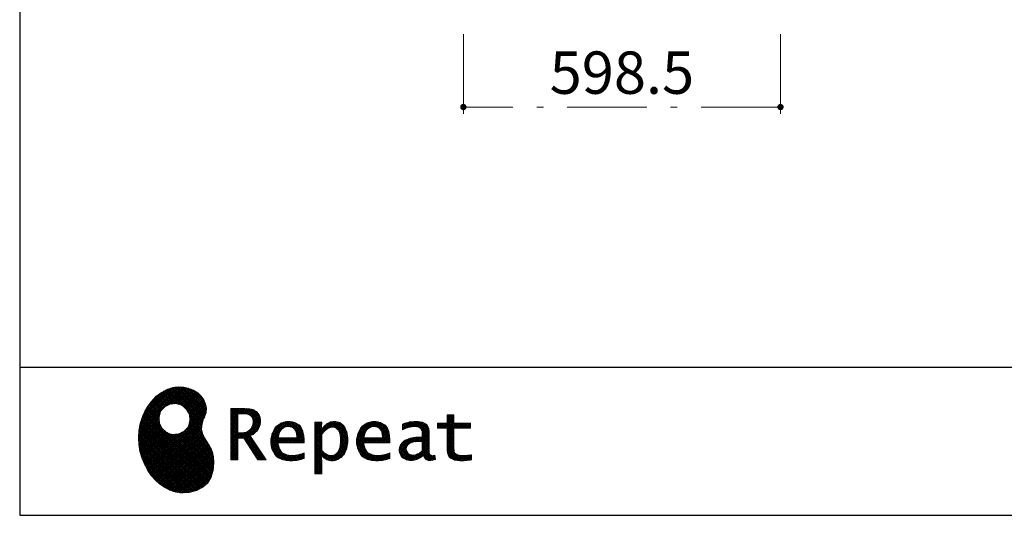
# Model space of a CAD drawing. Units: millimetres. Extents: x 210 to 8110, y 68 to 5608.
# Drawn here: x 210 to 2068, y 68 to 1003 of the extents above; entities that cross this region are included whole.
import ezdxf

# ---------------------------------------------------------------- set-up
doc = ezdxf.new("R2010")
doc.units = ezdxf.units.MM
doc.header["$LTSCALE"] = 5
doc.linetypes.add('DASHDOT', pattern=[50.5, 30, -9, 2.5, -9])
doc.layers.get('0').update_dxf_attribs({"lineweight": 9})
for name, color, linetype, lineweight in [('5', 94, 'Continuous', 9), ('トビラ', 214, 'Continuous', 9), ('メイン', 7, 'Continuous', 9), ('リピート', 52, 'Continuous', 9)]:
    doc.layers.add(name, color=color, linetype=linetype, lineweight=lineweight)
doc.styles.get("Standard").update_dxf_attribs({"font": 'txt', "bigfont": 'bigfont'})
doc.styles.add('ＭＳ ゴシック', font='txt')
doc.dimstyles.get("Standard").update_dxf_attribs({"dimtxt": 0.18, "dimasz": 0.18, "dimexe": 0.18, "dimexo": 0.0625, "dimgap": 0.09, "dimtad": 0, "dimtih": 1, "dimtoh": 1, "dimdec": 4, "dimzin": 0, "dimdsep": 46, "dimtxsty": 'Standard', "dimcen": 0.09, "dimadec": 0, "dimazin": 0, "dimtfac": 1, "dimtdec": 4, "dimtofl": 0, "dimtmove": 0, "dimatfit": 3, "dimfxl": 1, "dimtolj": 1, "dimtzin": 0, "dimarcsym": 0})
pattern_1 = [(45, (631852.3431, 1550.8367), (-1.694074703, 1.694074703), []), (135, (631852.3431, 1550.8367), (-1.694074703, -1.694074703), [])]

# ---------------------------------------------------------------- blocks, each defined once
blk = doc.blocks.new('*G17')
at = {"layer": 'リピート', "linetype": 'Continuous', "lineweight": 9}
h = blk.add_hatch(dxfattribs=at)
h.set_pattern_fill('', scale=0.05, style=0, pattern_type=2)
h.set_pattern_definition(pattern_1)
h.paths.add_polyline_path([(552.5, 292.5), (546, 298.6), (538.2, 303.6), (529.3, 307.3), (519.7, 309.5), (509.4, 310.1), (498.8, 308.7), (488, 305.4), (477.4, 299.7), (467, 291.6), (457.2, 280.9), (450.1, 270.9), (448.1, 267.3), (446.3, 264.2), (441.7, 254.3), (437.3, 241), (434.8, 227.6), (434, 214.2), (434.8, 201), (437, 188.2), (440.7, 175.8), (445.5, 164), (451.4, 153), (458.4, 143), (466.1, 134), (474.6, 126.2), (483.7, 119.8), (493.2, 114.9), (503.1, 111.6), (510.7, 110.3), (513.3, 110.2), (517.4, 110), (530, 110.8), (544.2, 114.3), (555.9, 120.5), (565, 129), (571.5, 139.7), (575.3, 152.4), (576.4, 166.8), (575.5, 178.8), (574.8, 182.8), (574.4, 185), (572.1, 191.6), (567.9, 199.4), (563.1, 206.8), (558.5, 214.1), (554.9, 221.8), (553.2, 230.5), (554.2, 240.5), (557.2, 249.7), (558.7, 252.5), (559.7, 254.6), (561.7, 261.2), (562.4, 269.7), (561, 277.9), (557.6, 285.6)], flags=0)
h.paths.add_polyline_path([(530.3, 257.6), (525.1, 267.5), (518.7, 273.6), (516.2, 275), (513.7, 276.4), (505.1, 278.4), (493.9, 277.4), (484, 272.2), (477.9, 265.8), (476.5, 263.3), (475.1, 260.8), (473.1, 252.2), (474.1, 241.1), (479.3, 231.1), (485.7, 225), (488.2, 223.6), (490.7, 222.3), (499.3, 220.2), (510.5, 221.2), (520.4, 226.4), (526.5, 232.8), (527.9, 235.3), (529.3, 237.8), (531.3, 246.4)], flags=0)
h = blk.add_hatch(dxfattribs=at)
h.set_pattern_fill('', scale=0.05, style=0, pattern_type=2)
h.set_pattern_definition(pattern_1)
h.paths.add_polyline_path([(663.7, 252.1), (661.7, 257.2), (661.1, 258.2), (660.6, 259.2), (657, 263.3), (652.7, 266.2), (651.6, 266.6), (650.6, 267.1), (643.7, 268.6), (634.9, 269.2), (632, 269.2), (608.4, 269.2), (608.4, 172.1), (621.4, 172.1), (621.4, 213.5), (633.1, 213.5), (659.7, 172.1), (675.3, 172.1), (645, 217.3), (646.4, 218), (650.4, 220.4), (654.7, 223.7), (658.1, 227.2), (660.1, 229.9), (660.6, 230.9), (661.3, 232.1), (663.6, 238.4), (664.6, 243.7), (664.6, 245.5), (664.6, 247.2)], flags=0)
h.paths.add_polyline_path([(650.8, 242.5), (650.8, 244.5), (650.8, 245.5), (650.3, 248.7), (649.2, 251.8), (648.9, 252.3), (648.6, 252.9), (646.5, 255.3), (643.7, 257.2), (643, 257.5), (642.3, 257.9), (637.5, 259), (631.4, 259.4), (629.3, 259.4), (621.4, 259.4), (621.4, 223.3), (628.2, 223.3), (629.5, 223.3), (633.5, 223.7), (638, 224.8), (641.9, 226.8), (644.4, 228.8), (645.1, 229.6), (646, 230.7), (649.4, 236.5)], flags=0)
h = blk.add_hatch(dxfattribs=at)
h.set_pattern_fill('', scale=0.05, style=0, pattern_type=2)
h.set_pattern_definition(pattern_1)
h.paths.add_polyline_path([(738.6, 237), (737.3, 238.3), (729.5, 242.9), (720.7, 244.8), (717.7, 244.8), (714.3, 244.8), (703.9, 242.1), (694.7, 235.6), (693.1, 233.7), (691.6, 231.9), (686.2, 221.5), (683.8, 210.6), (683.8, 206.9), (683.8, 203.3), (686.1, 192.5), (691.4, 182.5), (692.9, 180.8), (694, 179.5), (698.1, 176.3), (704.8, 173.1), (712.8, 171.2), (719.8, 170.5), (722.2, 170.5), (724.6, 170.5), (731.2, 171.1), (732, 171.2), (732.8, 171.3), (741, 173.1), (741.8, 173.3), (742.1, 173.4), (744, 174), (746.4, 174.8), (747, 175), (747, 185.2), (744.9, 184.4), (734.9, 181.6), (726.7, 180.3), (723.9, 180.3), (721.5, 180.3), (714.2, 181.6), (707.2, 184.6), (705.9, 185.5), (704.7, 186.4), (700.1, 192.8), (697.8, 202), (697.6, 204.3), (746.6, 204.3), (746.6, 208.4), (746.6, 210.8), (746.1, 218), (744.6, 225.9), (742.1, 232.3), (739.7, 236)], flags=0)
h.paths.add_polyline_path([(731.6, 224.7), (730.2, 228), (728.8, 230.1), (728.2, 230.6), (727.4, 231.4), (723, 234), (718.1, 235.1), (716.5, 235.1), (714.8, 235.1), (709.7, 233.7), (704.8, 230.5), (704, 229.6), (703.2, 228.7), (700, 223), (698.2, 215.8), (698, 214.1), (732.8, 214.1), (732.8, 215.9), (732.8, 217.1), (732.5, 220.7)], flags=0)
h = blk.add_hatch(dxfattribs=at)
h.set_pattern_fill('', scale=0.05, style=0, pattern_type=2)
h.set_pattern_definition(pattern_1)
h.paths.add_polyline_path([(829.5, 213.6), (827.7, 224.3), (823.7, 233.8), (822.5, 235.3), (821.4, 236.9), (814.3, 242.5), (806.1, 244.8), (803.4, 244.8), (801.7, 244.8), (796.7, 243.9), (791.6, 241.7), (790.6, 241.1), (789.6, 240.5), (785.1, 236.4), (780.9, 231.1), (780.1, 229.8), (779.3, 229.8), (780.1, 243.2), (767.1, 243.2), (767.1, 146.1), (780.1, 146.1), (780.1, 170.5), (779.3, 180.3), (780.1, 180.3), (780.9, 179.3), (784.9, 175.4), (788.9, 172.8), (789.7, 172.5), (790.5, 172.1), (794.6, 171), (798.3, 170.5), (799.6, 170.5), (801.1, 170.5), (805.8, 171.2), (810.7, 172.9), (811.6, 173.4), (812.6, 173.9), (816.9, 176.9), (820.8, 180.9), (821.5, 181.8), (822.8, 183.6), (827.5, 194.2), (829.5, 206.1), (829.5, 210.1)], flags=0)
h.paths.add_polyline_path([(815.7, 211.7), (814.6, 220.5), (812.1, 227.2), (811.4, 228.2), (810.7, 229.1), (806.6, 232.4), (802.2, 233.9), (800.7, 233.9), (799.5, 233.9), (796, 233.1), (791.6, 231.2), (790.7, 230.6), (789.8, 230.1), (785.3, 226.4), (781, 221.5), (780.1, 220.2), (780.1, 190), (780.9, 189.2), (784.6, 185.8), (788.3, 183.1), (789.1, 182.7), (789.8, 182.3), (793.4, 180.9), (796.7, 180.3), (797.8, 180.3), (799.5, 180.3), (804.5, 181.9), (809.4, 185.7), (810.3, 186.8), (811.2, 187.9), (814.3, 195.5), (815.7, 205.4), (815.7, 208.8)], flags=0)
h = blk.add_hatch(dxfattribs=at)
h.set_pattern_fill('', scale=0.05, style=0, pattern_type=2)
h.set_pattern_definition(pattern_1)
h.paths.add_polyline_path([(900.4, 237), (899.1, 238.3), (891.2, 242.9), (882.4, 244.8), (879.5, 244.8), (876.1, 244.8), (865.7, 242.1), (856.5, 235.6), (854.9, 233.7), (853.4, 231.9), (848, 221.5), (845.6, 210.6), (845.6, 206.9), (845.6, 203.3), (847.9, 192.5), (853.2, 182.5), (854.7, 180.8), (855.8, 179.5), (859.9, 176.3), (866.5, 173.1), (874.6, 171.2), (881.6, 170.5), (884, 170.5), (886.4, 170.5), (892.9, 171.1), (893.8, 171.2), (894.6, 171.3), (902.8, 173.1), (903.6, 173.3), (903.9, 173.4), (905.8, 174), (908.2, 174.8), (908.8, 175), (908.8, 185.2), (906.7, 184.4), (896.7, 181.6), (888.5, 180.3), (885.7, 180.3), (883.3, 180.3), (876, 181.6), (869, 184.6), (867.7, 185.5), (866.5, 186.4), (861.9, 192.8), (859.5, 202), (859.4, 204.3), (908.4, 204.3), (908.4, 208.4), (908.4, 210.8), (907.9, 218), (906.4, 225.9), (903.9, 232.3), (901.5, 236)], flags=0)
h.paths.add_polyline_path([(893.4, 224.7), (892, 228), (890.5, 230.1), (890, 230.6), (889.2, 231.4), (884.7, 234), (879.9, 235.1), (878.3, 235.1), (876.6, 235.1), (871.4, 233.7), (866.6, 230.5), (865.8, 229.6), (864.9, 228.7), (861.8, 223), (860, 215.8), (859.8, 214.1), (894.6, 214.1), (894.6, 215.9), (894.6, 217.1), (894.3, 220.7)], flags=0)
h = blk.add_hatch(dxfattribs=at)
h.set_pattern_fill('', scale=0.05, style=0, pattern_type=2)
h.set_pattern_definition(pattern_1)
h.paths.add_polyline_path([(977.9, 238.8), (976.9, 239.8), (970.1, 243.3), (961.2, 244.8), (958.2, 244.8), (955.3, 244.8), (947.4, 244), (946.5, 243.9), (945.6, 243.7), (940.2, 242.4), (933.9, 240.4), (932.5, 239.9), (932.5, 228.8), (933.7, 229.4), (939.4, 232), (944.5, 233.7), (945.4, 233.9), (946.3, 234.1), (953.2, 235.1), (955.6, 235.1), (957.1, 235.1), (961.1, 234.5), (961.5, 234.4), (962, 234.3), (966.1, 232.2), (966.5, 231.9), (966.8, 231.6), (969, 228.2), (969.1, 227.8), (969.2, 227.4), (969.7, 224.9), (969.9, 222.1), (969.9, 221.1), (969.9, 215.1), (961.9, 215.1), (958.3, 215.1), (947.2, 213.4), (937.5, 209.3), (935.9, 208.2), (934.8, 207.4), (931.7, 204.5), (928.7, 200.3), (926.9, 195.7), (926.3, 191.8), (926.3, 190.5), (926.3, 189.5), (926.7, 186.4), (927.9, 182.7), (930, 179.3), (932, 177), (932.8, 176.4), (933.9, 175.5), (940, 172.3), (946.5, 170.9), (948.7, 170.9), (950.1, 170.9), (954.2, 171.5), (958.9, 172.7), (959.8, 173.1), (960.8, 173.4), (965.7, 176.1), (970.9, 179.8), (972, 180.8), (972.3, 179.7), (974.4, 175.6), (977, 172.9), (977.5, 172.6), (978.1, 172.4), (981.1, 171.3), (983.9, 170.9), (984.8, 170.9), (985.9, 170.9), (989, 171.4), (993.6, 172.7), (994.7, 173), (993.5, 180.8), (993, 180.7), (991, 180.3), (989.8, 180.1), (989.4, 180.1), (988.6, 180.1), (986.6, 180.6), (986.4, 180.7), (986.2, 180.8), (984.4, 182.3), (984.3, 182.5), (984.1, 182.7), (983.1, 185.4), (983, 185.7), (983, 186), (982.9, 189.9), (982.9, 191.2), (982.9, 221), (982.9, 222.4), (982.6, 226.6), (982.1, 230.5), (981.9, 231.2), (981.8, 231.9), (980.4, 235.2), (978.4, 238.2)], flags=0)
h.paths.add_polyline_path([(969.9, 189.2), (969.9, 207.1), (966, 207.1), (963.1, 207.1), (954.2, 206.1), (947.1, 203.8), (946, 203.2), (945.3, 202.7), (943.3, 201.1), (941.3, 198.6), (940.1, 195.8), (939.7, 193.5), (939.7, 192.7), (939.7, 191.6), (940.5, 188.4), (942.3, 185.3), (942.8, 184.7), (943.3, 184.1), (946.7, 182.2), (950.7, 181.3), (952, 181.3), (953.1, 181.3), (956.3, 181.8), (960, 182.9), (960.7, 183.3), (961.5, 183.6), (965.2, 185.7), (969.1, 188.5)], flags=0)
h = blk.add_hatch(dxfattribs=at)
h.set_pattern_fill('', scale=0.05, style=0, pattern_type=2)
h.set_pattern_definition(pattern_1)
h.paths.add_polyline_path([(1061.1, 231.9), (1061.1, 241.6), (1029.5, 241.6), (1029.5, 257), (1016.5, 257), (1016.5, 241.6), (998.8, 241.6), (998.8, 231.9), (1016.5, 231.9), (1016.5, 197.6), (1016.5, 195.8), (1016.8, 190.4), (1017.5, 185.5), (1017.7, 184.6), (1017.8, 183.8), (1019.4, 179.9), (1021.7, 176.8), (1022.3, 176.2), (1023.2, 175.3), (1030.6, 171.9), (1040.4, 170.5), (1043.7, 170.5), (1048, 170.5), (1060.9, 171.8), (1062.5, 172.1), (1062.5, 181.9), (1061.2, 181.6), (1050.5, 180.3), (1046.5, 180.3), (1044.7, 180.3), (1039.5, 181), (1038.8, 181.1), (1038.2, 181.3), (1035.4, 182.3), (1032.9, 183.7), (1032.5, 184), (1032.2, 184.2), (1030.3, 186.9), (1030.2, 187.2), (1030.1, 187.5), (1029.7, 190.2), (1029.5, 194.2), (1029.5, 195.6), (1029.5, 231.9)], flags=0)
at = {"layer": 'リピート', "color": 52, "linetype": 'Continuous', "lineweight": 9}
for p, q in [((477.4, 299.7), (467, 291.6)), ((488, 305.4), (477.4, 299.7)), ((498.8, 308.7), (488, 305.4)), ((509.4, 310.1), (498.8, 308.7)), ((519.7, 309.5), (509.4, 310.1)), ((529.3, 307.3), (519.7, 309.5)), ((538.2, 303.6), (529.3, 307.3)), ((546, 298.6), (538.2, 303.6)), ((552.5, 292.5), (546, 298.6)), ((457.2, 280.9), (450.1, 270.9)), ((467, 291.6), (457.2, 280.9)), ((557.6, 285.6), (552.5, 292.5)), ((561, 277.9), (557.6, 285.6)), ((446.3, 264.2), (441.7, 254.3)), ((448.1, 267.3), (446.3, 264.2)), ((450.1, 270.9), (448.1, 267.3)), ((473.1, 252.2), (475.1, 260.8)), ((475.1, 260.8), (476.5, 263.3)), ((476.5, 263.3), (477.9, 265.8)), ((477.9, 265.8), (484, 272.2)), ((484, 272.2), (493.9, 277.4)), ((493.9, 277.4), (505.1, 278.4)), ((505.1, 278.4), (513.7, 276.4)), ((513.7, 276.4), (516.2, 275)), ((516.2, 275), (518.7, 273.6)), ((518.7, 273.6), (525.1, 267.5)), ((525.1, 267.5), (530.3, 257.6)), ((559.7, 254.6), (561.7, 261.2)), ((562.4, 269.7), (561, 277.9)), ((561.7, 261.2), (562.4, 269.7)), ((632, 269.2), (608.4, 269.2)), ((608.4, 269.2), (608.4, 172.1)), ((634.9, 269.2), (632, 269.2)), ((643.7, 268.6), (634.9, 269.2)), ((650.6, 267.1), (643.7, 268.6)), ((651.6, 266.6), (650.6, 267.1)), ((652.7, 266.2), (651.6, 266.6)), ((657, 263.3), (652.7, 266.2)), ((660.6, 259.2), (657, 263.3)), ((441.7, 254.3), (437.3, 241)), ((474.1, 241.1), (473.1, 252.2)), ((531.3, 246.4), (529.3, 237.8)), ((530.3, 257.6), (531.3, 246.4)), ((554.2, 240.5), (557.2, 249.7)), ((557.2, 249.7), (558.7, 252.5)), ((558.7, 252.5), (559.7, 254.6)), ((621.4, 259.4), (629.3, 259.4)), ((621.4, 223.3), (621.4, 259.4)), ((629.3, 259.4), (631.4, 259.4)), ((631.4, 259.4), (637.5, 259)), ((637.5, 259), (642.3, 257.9)), ((642.3, 257.9), (643, 257.5)), ((643, 257.5), (643.7, 257.2)), ((643.7, 257.2), (646.5, 255.3)), ((646.5, 255.3), (648.6, 252.9)), ((648.6, 252.9), (648.9, 252.3)), ((648.9, 252.3), (649.2, 251.8)), ((649.2, 251.8), (650.3, 248.7)), ((650.8, 242.5), (649.4, 236.5)), ((650.3, 248.7), (650.8, 245.5)), ((650.8, 245.5), (650.8, 244.5)), ((650.8, 244.5), (650.8, 242.5)), ((661.1, 258.2), (660.6, 259.2)), ((661.7, 257.2), (661.1, 258.2)), ((663.7, 252.1), (661.7, 257.2)), ((663.6, 238.4), (664.6, 243.7)), ((664.6, 247.2), (663.7, 252.1)), ((664.6, 245.5), (664.6, 247.2)), ((664.6, 243.7), (664.6, 245.5)), ((703.9, 242.1), (694.7, 235.6)), ((714.3, 244.8), (703.9, 242.1)), ((717.7, 244.8), (714.3, 244.8)), ((720.7, 244.8), (717.7, 244.8)), ((729.5, 242.9), (720.7, 244.8)), ((737.3, 238.3), (729.5, 242.9)), ((780.1, 243.2), (767.1, 243.2)), ((767.1, 243.2), (767.1, 146.1)), ((779.3, 229.8), (780.1, 243.2)), ((791.6, 241.7), (790.6, 241.1)), ((796.7, 243.9), (791.6, 241.7)), ((801.7, 244.8), (796.7, 243.9)), ((803.4, 244.8), (801.7, 244.8)), ((806.1, 244.8), (803.4, 244.8)), ((814.3, 242.5), (806.1, 244.8)), ((821.4, 236.9), (814.3, 242.5)), ((865.7, 242.1), (856.5, 235.6)), ((876.1, 244.8), (865.7, 242.1)), ((879.5, 244.8), (876.1, 244.8)), ((882.4, 244.8), (879.5, 244.8)), ((891.2, 242.9), (882.4, 244.8)), ((899.1, 238.3), (891.2, 242.9)), ((940.2, 242.4), (933.9, 240.4)), ((945.6, 243.7), (940.2, 242.4)), ((946.5, 243.9), (945.6, 243.7)), ((947.4, 244), (946.5, 243.9)), ((955.3, 244.8), (947.4, 244)), ((958.2, 244.8), (955.3, 244.8)), ((961.2, 244.8), (958.2, 244.8)), ((970.1, 243.3), (961.2, 244.8)), ((976.9, 239.8), (970.1, 243.3)), ((998.8, 231.9), (998.8, 241.6)), ((998.8, 241.6), (1016.5, 241.6)), ((1016.5, 241.6), (1016.5, 257)), ((1016.5, 257), (1029.5, 257)), ((1029.5, 257), (1029.5, 241.6)), ((1029.5, 241.6), (1061.1, 241.6)), ((1061.1, 241.6), (1061.1, 231.9)), ((434.8, 227.6), (434, 214.2)), ((437.3, 241), (434.8, 227.6)), ((479.3, 231.1), (474.1, 241.1)), ((485.7, 225), (479.3, 231.1)), ((488.2, 223.6), (485.7, 225)), ((490.7, 222.3), (488.2, 223.6)), ((520.4, 226.4), (510.5, 221.2)), ((526.5, 232.8), (520.4, 226.4)), ((527.9, 235.3), (526.5, 232.8)), ((529.3, 237.8), (527.9, 235.3)), ((553.2, 230.5), (554.2, 240.5)), ((554.9, 221.8), (553.2, 230.5)), ((628.2, 223.3), (621.4, 223.3)), ((629.5, 223.3), (628.2, 223.3)), ((633.5, 223.7), (629.5, 223.3)), ((638, 224.8), (633.5, 223.7)), ((641.9, 226.8), (638, 224.8)), ((644.4, 228.8), (641.9, 226.8)), ((645.1, 229.6), (644.4, 228.8)), ((646, 230.7), (645.1, 229.6)), ((649.4, 236.5), (646, 230.7)), ((650.4, 220.4), (654.7, 223.7)), ((654.7, 223.7), (658.1, 227.2)), ((658.1, 227.2), (660.1, 229.9)), ((660.1, 229.9), (660.6, 230.9)), ((660.6, 230.9), (661.3, 232.1)), ((661.3, 232.1), (663.6, 238.4)), ((691.6, 231.9), (686.2, 221.5)), ((693.1, 233.7), (691.6, 231.9)), ((694.7, 235.6), (693.1, 233.7)), ((698.2, 215.8), (700, 223)), ((700, 223), (703.2, 228.7)), ((703.2, 228.7), (704, 229.6)), ((704, 229.6), (704.8, 230.5)), ((704.8, 230.5), (709.7, 233.7)), ((709.7, 233.7), (714.8, 235.1)), ((714.8, 235.1), (716.5, 235.1)), ((716.5, 235.1), (718.1, 235.1)), ((718.1, 235.1), (723, 234)), ((723, 234), (727.4, 231.4)), ((727.4, 231.4), (728.2, 230.6)), ((728.2, 230.6), (728.8, 230.1)), ((728.8, 230.1), (730.2, 228)), ((730.2, 228), (731.6, 224.7)), ((731.6, 224.7), (732.5, 220.7)), ((738.6, 237), (737.3, 238.3)), ((739.7, 236), (738.6, 237)), ((742.1, 232.3), (739.7, 236)), ((744.6, 225.9), (742.1, 232.3)), ((746.1, 218), (744.6, 225.9)), ((780.1, 229.8), (779.3, 229.8)), ((780.9, 231.1), (780.1, 229.8)), ((785.1, 236.4), (780.9, 231.1)), ((781, 221.5), (785.3, 226.4)), ((789.6, 240.5), (785.1, 236.4)), ((785.3, 226.4), (789.8, 230.1)), ((790.6, 241.1), (789.6, 240.5)), ((789.8, 230.1), (790.7, 230.6)), ((790.7, 230.6), (791.6, 231.2)), ((791.6, 231.2), (796, 233.1)), ((796, 233.1), (799.5, 233.9)), ((799.5, 233.9), (800.7, 233.9)), ((800.7, 233.9), (802.2, 233.9)), ((802.2, 233.9), (806.6, 232.4)), ((806.6, 232.4), (810.7, 229.1)), ((810.7, 229.1), (811.4, 228.2)), ((811.4, 228.2), (812.1, 227.2)), ((812.1, 227.2), (814.6, 220.5)), ((822.5, 235.3), (821.4, 236.9)), ((823.7, 233.8), (822.5, 235.3)), ((827.7, 224.3), (823.7, 233.8)), ((829.5, 213.6), (827.7, 224.3)), ((853.4, 231.9), (848, 221.5)), ((854.9, 233.7), (853.4, 231.9)), ((856.5, 235.6), (854.9, 233.7)), ((860, 215.8), (861.8, 223)), ((861.8, 223), (864.9, 228.7)), ((864.9, 228.7), (865.8, 229.6)), ((865.8, 229.6), (866.6, 230.5)), ((866.6, 230.5), (871.4, 233.7)), ((871.4, 233.7), (876.6, 235.1)), ((876.6, 235.1), (878.3, 235.1)), ((878.3, 235.1), (879.9, 235.1)), ((879.9, 235.1), (884.7, 234)), ((884.7, 234), (889.2, 231.4)), ((889.2, 231.4), (890, 230.6)), ((890, 230.6), (890.5, 230.1)), ((890.5, 230.1), (892, 228)), ((892, 228), (893.4, 224.7)), ((893.4, 224.7), (894.3, 220.7)), ((900.4, 237), (899.1, 238.3)), ((901.5, 236), (900.4, 237)), ((903.9, 232.3), (901.5, 236)), ((906.4, 225.9), (903.9, 232.3)), ((907.9, 218), (906.4, 225.9)), ((933.9, 240.4), (932.5, 239.9)), ((932.5, 239.9), (932.5, 228.8)), ((932.5, 228.8), (933.7, 229.4)), ((933.7, 229.4), (939.4, 232)), ((939.4, 232), (944.5, 233.7)), ((944.5, 233.7), (945.4, 233.9)), ((945.4, 233.9), (946.3, 234.1)), ((946.3, 234.1), (953.2, 235.1)), ((953.2, 235.1), (955.6, 235.1)), ((955.6, 235.1), (957.1, 235.1)), ((957.1, 235.1), (961.1, 234.5)), ((961.1, 234.5), (961.5, 234.4)), ((961.5, 234.4), (962, 234.3)), ((962, 234.3), (966.1, 232.2)), ((966.1, 232.2), (966.5, 231.9)), ((966.5, 231.9), (966.8, 231.6)), ((966.8, 231.6), (969, 228.2)), ((969, 228.2), (969.1, 227.8)), ((969.1, 227.8), (969.2, 227.4)), ((969.2, 227.4), (969.7, 224.9)), ((969.7, 224.9), (969.9, 222.1)), ((977.9, 238.8), (976.9, 239.8)), ((978.4, 238.2), (977.9, 238.8)), ((980.4, 235.2), (978.4, 238.2)), ((981.8, 231.9), (980.4, 235.2)), ((981.9, 231.2), (981.8, 231.9)), ((982.1, 230.5), (981.9, 231.2)), ((982.6, 226.6), (982.1, 230.5)), ((982.9, 222.4), (982.6, 226.6)), ((1016.5, 231.9), (998.8, 231.9)), ((1016.5, 197.6), (1016.5, 231.9)), ((1061.1, 231.9), (1029.5, 231.9)), ((1029.5, 231.9), (1029.5, 195.6)), ((434, 214.2), (434.8, 201)), ((499.3, 220.2), (490.7, 222.3)), ((510.5, 221.2), (499.3, 220.2)), ((558.5, 214.1), (554.9, 221.8)), ((563.1, 206.8), (558.5, 214.1)), ((567.9, 199.4), (563.1, 206.8)), ((621.4, 172.1), (621.4, 213.5)), ((621.4, 213.5), (633.1, 213.5)), ((633.1, 213.5), (659.7, 172.1)), ((645, 217.3), (646.4, 218)), ((675.3, 172.1), (645, 217.3)), ((646.4, 218), (650.4, 220.4)), ((686.2, 221.5), (683.8, 210.6)), ((683.8, 210.6), (683.8, 206.9)), ((683.8, 206.9), (683.8, 203.3)), ((698, 214.1), (698.2, 215.8)), ((732.8, 214.1), (698, 214.1)), ((732.5, 220.7), (732.8, 217.1)), ((732.8, 217.1), (732.8, 215.9)), ((732.8, 215.9), (732.8, 214.1)), ((746.6, 210.8), (746.1, 218)), ((746.6, 208.4), (746.6, 210.8)), ((746.6, 204.3), (746.6, 208.4)), ((780.1, 220.2), (781, 221.5)), ((780.1, 190), (780.1, 220.2)), ((815.7, 205.4), (814.3, 195.5)), ((814.6, 220.5), (815.7, 211.7)), ((815.7, 211.7), (815.7, 208.8)), ((815.7, 208.8), (815.7, 205.4)), ((827.5, 194.2), (829.5, 206.1)), ((829.5, 210.1), (829.5, 213.6)), ((829.5, 206.1), (829.5, 210.1)), ((848, 221.5), (845.6, 210.6)), ((845.6, 210.6), (845.6, 206.9)), ((845.6, 206.9), (845.6, 203.3)), ((859.8, 214.1), (860, 215.8)), ((894.6, 214.1), (859.8, 214.1)), ((894.3, 220.7), (894.6, 217.1)), ((894.6, 217.1), (894.6, 215.9)), ((894.6, 215.9), (894.6, 214.1)), ((908.4, 210.8), (907.9, 218)), ((908.4, 208.4), (908.4, 210.8)), ((908.4, 204.3), (908.4, 208.4)), ((931.7, 204.5), (928.7, 200.3)), ((934.8, 207.4), (931.7, 204.5)), ((935.9, 208.2), (934.8, 207.4)), ((937.5, 209.3), (935.9, 208.2)), ((947.2, 213.4), (937.5, 209.3)), ((947.1, 203.8), (954.2, 206.1)), ((958.3, 215.1), (947.2, 213.4)), ((954.2, 206.1), (963.1, 207.1)), ((961.9, 215.1), (958.3, 215.1)), ((969.9, 215.1), (961.9, 215.1)), ((963.1, 207.1), (966, 207.1)), ((966, 207.1), (969.9, 207.1)), ((969.9, 222.1), (969.9, 221.1)), ((969.9, 221.1), (969.9, 215.1)), ((969.9, 207.1), (969.9, 189.2)), ((982.9, 221), (982.9, 222.4)), ((982.9, 191.2), (982.9, 221)), ((434.8, 201), (437, 188.2)), ((437, 188.2), (440.7, 175.8)), ((572.1, 191.6), (567.9, 199.4)), ((574.4, 185), (572.1, 191.6)), ((683.8, 203.3), (686.1, 192.5)), ((686.1, 192.5), (691.4, 182.5)), ((697.8, 202), (697.6, 204.3)), ((697.6, 204.3), (746.6, 204.3)), ((700.1, 192.8), (697.8, 202)), ((704.7, 186.4), (700.1, 192.8)), ((705.9, 185.5), (704.7, 186.4)), ((780.9, 189.2), (780.1, 190)), ((784.6, 185.8), (780.9, 189.2)), ((810.3, 186.8), (809.4, 185.7)), ((811.2, 187.9), (810.3, 186.8)), ((814.3, 195.5), (811.2, 187.9)), ((822.8, 183.6), (827.5, 194.2)), ((845.6, 203.3), (847.9, 192.5)), ((847.9, 192.5), (853.2, 182.5)), ((859.5, 202), (859.4, 204.3)), ((859.4, 204.3), (908.4, 204.3)), ((861.9, 192.8), (859.5, 202)), ((866.5, 186.4), (861.9, 192.8)), ((867.7, 185.5), (866.5, 186.4)), ((926.9, 195.7), (926.3, 191.8)), ((926.3, 191.8), (926.3, 190.5)), ((926.3, 190.5), (926.3, 189.5)), ((926.3, 189.5), (926.7, 186.4)), ((926.7, 186.4), (927.9, 182.7)), ((928.7, 200.3), (926.9, 195.7)), ((939.7, 193.5), (940.1, 195.8)), ((939.7, 192.7), (939.7, 193.5)), ((939.7, 191.6), (939.7, 192.7)), ((940.5, 188.4), (939.7, 191.6)), ((940.1, 195.8), (941.3, 198.6)), ((942.3, 185.3), (940.5, 188.4)), ((941.3, 198.6), (943.3, 201.1)), ((943.3, 201.1), (945.3, 202.7)), ((945.3, 202.7), (946, 203.2)), ((946, 203.2), (947.1, 203.8)), ((969.1, 188.5), (965.2, 185.7)), ((969.9, 189.2), (969.1, 188.5)), ((982.9, 189.9), (982.9, 191.2)), ((983, 186), (982.9, 189.9)), ((983, 185.7), (983, 186)), ((1016.5, 195.8), (1016.5, 197.6)), ((1016.8, 190.4), (1016.5, 195.8)), ((1017.5, 185.5), (1016.8, 190.4)), ((1029.5, 195.6), (1029.5, 194.2)), ((1029.5, 194.2), (1029.7, 190.2)), ((1029.7, 190.2), (1030.1, 187.5)), ((1030.1, 187.5), (1030.2, 187.2)), ((1030.2, 187.2), (1030.3, 186.9)), ((1030.3, 186.9), (1032.2, 184.2)), ((440.7, 175.8), (445.5, 164)), ((574.8, 182.8), (574.4, 185)), ((575.5, 178.8), (574.8, 182.8)), ((576.4, 166.8), (575.5, 178.8)), ((608.4, 172.1), (621.4, 172.1)), ((659.7, 172.1), (675.3, 172.1)), ((691.4, 182.5), (692.9, 180.8)), ((692.9, 180.8), (694, 179.5)), ((694, 179.5), (698.1, 176.3)), ((698.1, 176.3), (704.8, 173.1)), ((704.8, 173.1), (712.8, 171.2)), ((707.2, 184.6), (705.9, 185.5)), ((714.2, 181.6), (707.2, 184.6)), ((712.8, 171.2), (719.8, 170.5)), ((721.5, 180.3), (714.2, 181.6)), ((719.8, 170.5), (722.2, 170.5)), ((723.9, 180.3), (721.5, 180.3)), ((722.2, 170.5), (724.6, 170.5)), ((726.7, 180.3), (723.9, 180.3)), ((724.6, 170.5), (731.2, 171.1)), ((734.9, 181.6), (726.7, 180.3)), ((731.2, 171.1), (732, 171.2)), ((732, 171.2), (732.8, 171.3)), ((732.8, 171.3), (741, 173.1)), ((744.9, 184.4), (734.9, 181.6)), ((741, 173.1), (741.8, 173.3)), ((741.8, 173.3), (742.1, 173.4)), ((742.1, 173.4), (744, 174)), ((744, 174), (746.4, 174.8)), ((747, 185.2), (744.9, 184.4)), ((746.4, 174.8), (747, 175)), ((747, 175), (747, 185.2)), ((780.1, 170.5), (779.3, 180.3)), ((779.3, 180.3), (780.1, 180.3)), ((780.1, 180.3), (780.9, 179.3)), ((780.1, 146.1), (780.1, 170.5)), ((780.9, 179.3), (784.9, 175.4)), ((788.3, 183.1), (784.6, 185.8)), ((784.9, 175.4), (788.9, 172.8)), ((789.1, 182.7), (788.3, 183.1)), ((788.9, 172.8), (789.7, 172.5)), ((789.8, 182.3), (789.1, 182.7)), ((789.7, 172.5), (790.5, 172.1)), ((793.4, 180.9), (789.8, 182.3)), ((790.5, 172.1), (794.6, 171)), ((796.7, 180.3), (793.4, 180.9)), ((794.6, 171), (798.3, 170.5)), ((797.8, 180.3), (796.7, 180.3)), ((799.5, 180.3), (797.8, 180.3)), ((798.3, 170.5), (799.6, 170.5)), ((804.5, 181.9), (799.5, 180.3)), ((799.6, 170.5), (801.1, 170.5)), ((801.1, 170.5), (805.8, 171.2)), ((809.4, 185.7), (804.5, 181.9)), ((805.8, 171.2), (810.7, 172.9)), ((810.7, 172.9), (811.6, 173.4)), ((811.6, 173.4), (812.6, 173.9)), ((812.6, 173.9), (816.9, 176.9)), ((816.9, 176.9), (820.8, 180.9)), ((820.8, 180.9), (821.5, 181.8)), ((821.5, 181.8), (822.8, 183.6)), ((853.2, 182.5), (854.7, 180.8)), ((854.7, 180.8), (855.8, 179.5)), ((855.8, 179.5), (859.9, 176.3)), ((859.9, 176.3), (866.5, 173.1)), ((866.5, 173.1), (874.6, 171.2)), ((869, 184.6), (867.7, 185.5)), ((876, 181.6), (869, 184.6)), ((874.6, 171.2), (881.6, 170.5)), ((883.3, 180.3), (876, 181.6)), ((881.6, 170.5), (884, 170.5)), ((885.7, 180.3), (883.3, 180.3)), ((884, 170.5), (886.4, 170.5)), ((888.5, 180.3), (885.7, 180.3)), ((886.4, 170.5), (892.9, 171.1)), ((896.7, 181.6), (888.5, 180.3)), ((892.9, 171.1), (893.8, 171.2)), ((893.8, 171.2), (894.6, 171.3)), ((894.6, 171.3), (902.8, 173.1)), ((906.7, 184.4), (896.7, 181.6)), ((902.8, 173.1), (903.6, 173.3)), ((903.6, 173.3), (903.9, 173.4)), ((903.9, 173.4), (905.8, 174)), ((905.8, 174), (908.2, 174.8)), ((908.8, 185.2), (906.7, 184.4)), ((908.2, 174.8), (908.8, 175)), ((908.8, 175), (908.8, 185.2)), ((927.9, 182.7), (930, 179.3)), ((930, 179.3), (932, 177)), ((932, 177), (932.8, 176.4)), ((932.8, 176.4), (933.9, 175.5)), ((933.9, 175.5), (940, 172.3)), ((940, 172.3), (946.5, 170.9)), ((942.8, 184.7), (942.3, 185.3)), ((943.3, 184.1), (942.8, 184.7)), ((946.7, 182.2), (943.3, 184.1)), ((946.5, 170.9), (948.7, 170.9)), ((950.7, 181.3), (946.7, 182.2)), ((948.7, 170.9), (950.1, 170.9)), ((950.1, 170.9), (954.2, 171.5)), ((952, 181.3), (950.7, 181.3)), ((953.1, 181.3), (952, 181.3)), ((956.3, 181.8), (953.1, 181.3)), ((954.2, 171.5), (958.9, 172.7)), ((960, 182.9), (956.3, 181.8)), ((958.9, 172.7), (959.8, 173.1)), ((959.8, 173.1), (960.8, 173.4)), ((960.7, 183.3), (960, 182.9)), ((961.5, 183.6), (960.7, 183.3)), ((960.8, 173.4), (965.7, 176.1)), ((965.2, 185.7), (961.5, 183.6)), ((965.7, 176.1), (970.9, 179.8)), ((970.9, 179.8), (972, 180.8)), ((972, 180.8), (972.3, 179.7)), ((972.3, 179.7), (974.4, 175.6)), ((974.4, 175.6), (977, 172.9)), ((977, 172.9), (977.5, 172.6)), ((977.5, 172.6), (978.1, 172.4)), ((978.1, 172.4), (981.1, 171.3)), ((981.1, 171.3), (983.9, 170.9)), ((983.1, 185.4), (983, 185.7)), ((984.1, 182.7), (983.1, 185.4)), ((983.9, 170.9), (984.8, 170.9)), ((984.3, 182.5), (984.1, 182.7)), ((984.4, 182.3), (984.3, 182.5)), ((986.2, 180.8), (984.4, 182.3)), ((984.8, 170.9), (985.9, 170.9)), ((985.9, 170.9), (989, 171.4)), ((986.4, 180.7), (986.2, 180.8)), ((986.6, 180.6), (986.4, 180.7)), ((988.6, 180.1), (986.6, 180.6)), ((989.4, 180.1), (988.6, 180.1)), ((989, 171.4), (993.6, 172.7)), ((989.8, 180.1), (989.4, 180.1)), ((991, 180.3), (989.8, 180.1)), ((993, 180.7), (991, 180.3)), ((993.5, 180.8), (993, 180.7)), ((994.7, 173), (993.5, 180.8)), ((993.6, 172.7), (994.7, 173)), ((1017.7, 184.6), (1017.5, 185.5)), ((1017.8, 183.8), (1017.7, 184.6)), ((1019.4, 179.9), (1017.8, 183.8)), ((1021.7, 176.8), (1019.4, 179.9)), ((1022.3, 176.2), (1021.7, 176.8)), ((1023.2, 175.3), (1022.3, 176.2)), ((1030.6, 171.9), (1023.2, 175.3)), ((1040.4, 170.5), (1030.6, 171.9)), ((1032.2, 184.2), (1032.5, 184)), ((1032.5, 184), (1032.9, 183.7)), ((1032.9, 183.7), (1035.4, 182.3)), ((1035.4, 182.3), (1038.2, 181.3)), ((1038.2, 181.3), (1038.8, 181.1)), ((1038.8, 181.1), (1039.5, 181)), ((1039.5, 181), (1044.7, 180.3)), ((1043.7, 170.5), (1040.4, 170.5)), ((1048, 170.5), (1043.7, 170.5)), ((1044.7, 180.3), (1046.5, 180.3)), ((1046.5, 180.3), (1050.5, 180.3)), ((1060.9, 171.8), (1048, 170.5)), ((1050.5, 180.3), (1061.2, 181.6)), ((1062.5, 172.1), (1060.9, 171.8)), ((1061.2, 181.6), (1062.5, 181.9)), ((1062.5, 181.9), (1062.5, 172.1)), ((445.5, 164), (451.4, 153)), ((451.4, 153), (458.4, 143)), ((571.5, 139.7), (575.3, 152.4)), ((575.3, 152.4), (576.4, 166.8)), ((458.4, 143), (466.1, 134)), ((466.1, 134), (474.6, 126.2)), ((565, 129), (571.5, 139.7)), ((767.1, 146.1), (780.1, 146.1)), ((474.6, 126.2), (483.7, 119.8)), ((483.7, 119.8), (493.2, 114.9)), ((493.2, 114.9), (503.1, 111.6)), ((503.1, 111.6), (510.7, 110.3)), ((530, 110.8), (544.2, 114.3)), ((544.2, 114.3), (555.9, 120.5)), ((555.9, 120.5), (565, 129)), ((510.7, 110.3), (513.3, 110.2)), ((513.3, 110.2), (517.4, 110)), ((517.4, 110), (530, 110.8))]:
    blk.add_line(p, q, dxfattribs=at)
blk = doc.blocks.new('_DOT')
at = {"color": 0}
blk.add_line((-0.5, 0), (-1, 0), dxfattribs=at)
at = {"color": 0, "const_width": 0.5}
blk.add_lwpolyline([(-0.25, 0, 1), (0.25, 0, 1)], format="xyb", close=True, dxfattribs=at)
blk = doc.blocks.new('Dim30')
at = {"layer": '5', "color": 94, "linetype": 'DASHDOT', "lineweight": 9}
for p, q in [((1047.4, 1228.5), (1047.4, 818.5)), ((1645.9, 1228.5), (1645.9, 818.5)), ((1645.9, 838.5), (1047.4, 838.5))]:
    blk.add_line(p, q, dxfattribs=at)
at = {"layer": '5', "color": 94, "linetype": 'DASHDOT', "lineweight": 9, "xscale": 12, "yscale": 12, "zscale": 12}
for p, rotation in [((1047.4, 838.5), 179.9999999999998), ((1645.9, 838.5), 359.9999999999997)]:
    blk.add_blockref('_DOT', p, dxfattribs=dict(at, rotation=rotation))
at = {"layer": '5', "color": 94, "linetype": 'Continuous', "lineweight": 9, "insert": (1346.6, 838.5), "char_height": 80, "width": 1600, "attachment_point": 8, "style": 'ＭＳ ゴシック'}
blk.add_mtext('598.5', dxfattribs=at)
blk = doc.blocks.new('Dim37')
at = {"layer": '5', "color": 94, "linetype": 'Continuous', "lineweight": 30}
for p, q in [((1665.9, 1548.5), (1826.4, 1548.5)), ((1806.4, 1248.5), (1806.4, 1548.5)), ((1665.9, 1248.5), (1826.4, 1248.5))]:
    blk.add_line(p, q, dxfattribs=at)
at = {"layer": '5', "color": 94, "linetype": 'Continuous', "lineweight": 30, "xscale": 12, "yscale": 12, "zscale": 12}
for p, rotation in [((1806.4, 1548.5), 89.99999999999991), ((1806.4, 1248.5), 269.9999999999998)]:
    blk.add_blockref('_DOT', p, dxfattribs=dict(at, rotation=rotation))
at = {"layer": '5', "color": 94, "linetype": 'Continuous', "lineweight": 9, "insert": (1806.4, 1398.5), "char_height": 80, "width": 1028.571, "attachment_point": 8, "rotation": 90, "style": 'ＭＳ ゴシック'}
blk.add_mtext('300', dxfattribs=at)
blk = doc.blocks.new('Dim39')
at = {"layer": '5', "color": 94, "linetype": 'Continuous', "lineweight": 30}
for p, q in [((1083.4, 1578.5), (1580.9, 1578.5)), ((1560.9, 1248.5), (1560.9, 1578.5)), ((1083.4, 1248.5), (1580.9, 1248.5))]:
    blk.add_line(p, q, dxfattribs=at)
at = {"layer": '5', "color": 94, "linetype": 'Continuous', "lineweight": 30, "xscale": 12, "yscale": 12, "zscale": 12}
for p, rotation in [((1560.9, 1578.5), 89.99999999999949), ((1560.9, 1248.5), 269.9999999999998)]:
    blk.add_blockref('_DOT', p, dxfattribs=dict(at, rotation=rotation))
at = {"layer": '5', "color": 94, "linetype": 'Continuous', "lineweight": 9, "insert": (1560.9, 1413.5), "char_height": 80, "width": 1028.571, "attachment_point": 8, "rotation": 90, "style": 'ＭＳ ゴシック'}
blk.add_mtext('330', dxfattribs=at)
blk = doc.blocks.new('Dim40')
at = {"layer": 'トビラ', "color": 214, "linetype": 'Continuous', "lineweight": 25}
for p, q in [((961.4, 1798.6), (894.6, 1798.6)), ((914.6, 1248.6), (914.6, 1798.6)), ((1038.3, 1248.6), (894.6, 1248.6))]:
    blk.add_line(p, q, dxfattribs=at)
at = {"layer": 'トビラ', "color": 214, "linetype": 'Continuous', "lineweight": 25, "xscale": 12, "yscale": 12, "zscale": 12}
for p, rotation in [((914.6, 1798.6), 89.99999999999949), ((914.6, 1248.6), 269.9999999999998)]:
    blk.add_blockref('_DOT', p, dxfattribs=dict(at, rotation=rotation))
at = {"layer": 'トビラ', "color": 214, "linetype": 'Continuous', "lineweight": 9, "insert": (914.6, 1523.6), "char_height": 70, "width": 2200, "attachment_point": 8, "rotation": 90, "style": 'ＭＳ ゴシック'}
blk.add_mtext('500～550', dxfattribs=at)
blk = doc.blocks.new('Dim41')
at = {"layer": 'トビラ', "color": 214, "linetype": 'Continuous', "lineweight": 30}
for p, q in [((1047.4, 1228.5), (1047.4, 1077.2)), ((1097.4, 1228.5), (1097.4, 1077.2)), ((1097.4, 1097.2), (965.5, 1097.2))]:
    blk.add_line(p, q, dxfattribs=at)
at = {"layer": 'トビラ', "color": 214, "linetype": 'Continuous', "lineweight": 30, "xscale": 12, "yscale": 12, "zscale": 12}
for p, rotation in [((1047.4, 1097.2), 359.9999999999996), ((1097.4, 1097.2), 179.9999999999998)]:
    blk.add_blockref('_DOT', p, dxfattribs=dict(at, rotation=rotation))
at = {"layer": 'トビラ', "color": 214, "linetype": 'Continuous', "lineweight": 9, "insert": (1045.5, 1093.4), "char_height": 80, "width": 647.619, "attachment_point": 9, "style": 'ＭＳ ゴシック'}
blk.add_mtext('50', dxfattribs=at)
blk = doc.blocks.new('*G76')
at = {"layer": 'トビラ', "color": 214, "linetype": 'Continuous', "lineweight": 9}
for p, q in [((999.445, 1808.635), (1235.356, 1808.635)), ((1122.356, 1813.635), (1142.356, 1813.635)), ((1142.356, 1813.635), (1142.356, 1783.635)), ((999.129, 1788.635), (1235.356, 1788.635)), ((1082.356, 1773.635), (1082.356, 1753.635)), ((1112.356, 1773.635), (1112.356, 1753.635)), ((1122.356, 1783.635), (1142.356, 1783.635)), ((1082.356, 1753.635), (1112.356, 1753.635)), ((1087.356, 1248.542), (1087.356, 1753.635)), ((1107.356, 1248.542), (1107.356, 1753.635))]:
    blk.add_line(p, q, dxfattribs=at)
at = {"layer": 'トビラ', "color": 214, "linetype": 'DASHDOT', "lineweight": 9}
for p, q in [((968.185, 1798.635), (1235.356, 1798.635)), ((1097.356, 1248.542), (1097.356, 1798.635))]:
    blk.add_line(p, q, dxfattribs=at)
at = {"layer": 'トビラ', "color": 214, "linetype": 'Continuous', "lineweight": 9}
for radius in [40, 10]:
    blk.add_arc((1122.356, 1773.635), radius, 90, 180, dxfattribs=at)
at = {"layer": 'トビラ', "color": 214, "linetype": 'Continuous', "lineweight": 25}
dim = blk.add_linear_dim(base=(914.572, 1798.635), p1=(1058.328, 1248.635), p2=(981.422, 1798.635), angle=90, text='500～550', dimstyle='Standard', override={"dimscale": 1, "dimtxt": 70, "dimasz": 12, "dimexe": 20, "dimexo": 20, "dimgap": 0, "dimtad": 1, "dimtih": 0, "dimtoh": 0, "dimdec": 2, "dimzin": 8, "dimtxsty": 'ＭＳ ゴシック', "dimblk1": 'DOT', "dimblk2": 'DOT', "dimsah": 1, "dimse1": 0, "dimse2": 0, "dimtix": 0, "dimtofl": 1, "dimtmove": 1, "dimatfit": 2, "dimtzin": 8}, dxfattribs=at)
dim.commit()
dim.dimension.update_dxf_attribs({"geometry": 'Dim40', "text_midpoint": (914.572, 1523.635), "dimtype": 160})
at = {"layer": 'トビラ', "color": 214, "linetype": 'Continuous', "lineweight": 30}
dim = blk.add_linear_dim(base=(1047.356, 1097.181), p1=(1097.356, 1248.542), p2=(1047.356, 1248.542), angle=180, dimstyle='Standard', override={"dimscale": 1, "dimtxt": 80, "dimasz": 12, "dimexe": 20, "dimexo": 20, "dimgap": 0, "dimtad": 1, "dimtih": 0, "dimtoh": 0, "dimdec": 2, "dimzin": 8, "dimtxsty": 'ＭＳ ゴシック', "dimblk1": 'DOT', "dimblk2": 'DOT', "dimsah": 1, "dimse1": 0, "dimse2": 0, "dimtix": 0, "dimtofl": 1, "dimtmove": 1, "dimatfit": 2, "dimtzin": 8}, dxfattribs=at)
dim.commit()
dim.dimension.update_dxf_attribs({"geometry": 'Dim41', "text_midpoint": (1005.489, 1093.438), "dimtype": 160})

msp = doc.modelspace()

# ---------------------------------------------------------------- linework, layer by layer
at = {"layer": 'メイン', "color": 7, "linetype": 'Continuous', "lineweight": 30}
for p, q in [((210, 5607.5), (210, 67.5)), ((210, 347.5), (8110, 347.5)), ((210, 67.5), (8110, 67.5))]:
    msp.add_line(p, q, dxfattribs=at)

# ---------------------------------------------------------------- block references
for name in ['*G76', '*G17']:
    msp.add_blockref(name, (0, 0))

# ---------------------------------------------------------------- dimensions: what is measured, and where the dimension line sits
at = {"layer": '5', "color": 94, "linetype": 'Continuous', "lineweight": 30}
for base, p1, p2, picture, middle in [((1560.926, 1578.542), (1063.356, 1248.542), (1063.356, 1578.542), 'Dim39', (1560.926, 1413.542)), ((1806.356, 1548.542), (1645.856, 1248.542), (1645.856, 1548.542), 'Dim37', (1806.356, 1398.542))]:
    dim = msp.add_linear_dim(base=base, p1=p1, p2=p2, angle=90, dimstyle='Standard', override={"dimscale": 1, "dimtxt": 80, "dimasz": 12, "dimexe": 20, "dimexo": 20, "dimgap": 0, "dimtad": 1, "dimtih": 0, "dimtoh": 0, "dimdec": 2, "dimzin": 8, "dimtxsty": 'ＭＳ ゴシック', "dimblk1": 'DOT', "dimblk2": 'DOT', "dimsah": 1, "dimse1": 0, "dimse2": 0, "dimtix": 0, "dimtofl": 1, "dimtmove": 1, "dimatfit": 2, "dimtzin": 8}, dxfattribs=at)
    dim.commit()
    dim.dimension.update_dxf_attribs({"geometry": picture, "text_midpoint": middle, "dimtype": 160})
at = {"layer": '5', "color": 94, "linetype": 'DASHDOT', "lineweight": 9}
dim = msp.add_linear_dim(base=(1047.356, 838.542), p1=(1645.856, 1248.542), p2=(1047.356, 1248.542), angle=180, dimstyle='Standard', override={"dimscale": 1, "dimtxt": 80, "dimasz": 12, "dimexe": 20, "dimexo": 20, "dimgap": 0, "dimtad": 1, "dimtih": 0, "dimtoh": 0, "dimdec": 2, "dimzin": 8, "dimtxsty": 'ＭＳ ゴシック', "dimblk1": 'DOT', "dimblk2": 'DOT', "dimsah": 1, "dimse1": 0, "dimse2": 0, "dimtix": 0, "dimtofl": 1, "dimtmove": 1, "dimatfit": 2, "dimtzin": 8}, dxfattribs=at)
dim.commit()
dim.dimension.update_dxf_attribs({"geometry": 'Dim30', "text_midpoint": (1346.606, 838.542), "dimtype": 160, "text_rotation": 360})

doc.saveas('drawing.dxf')
